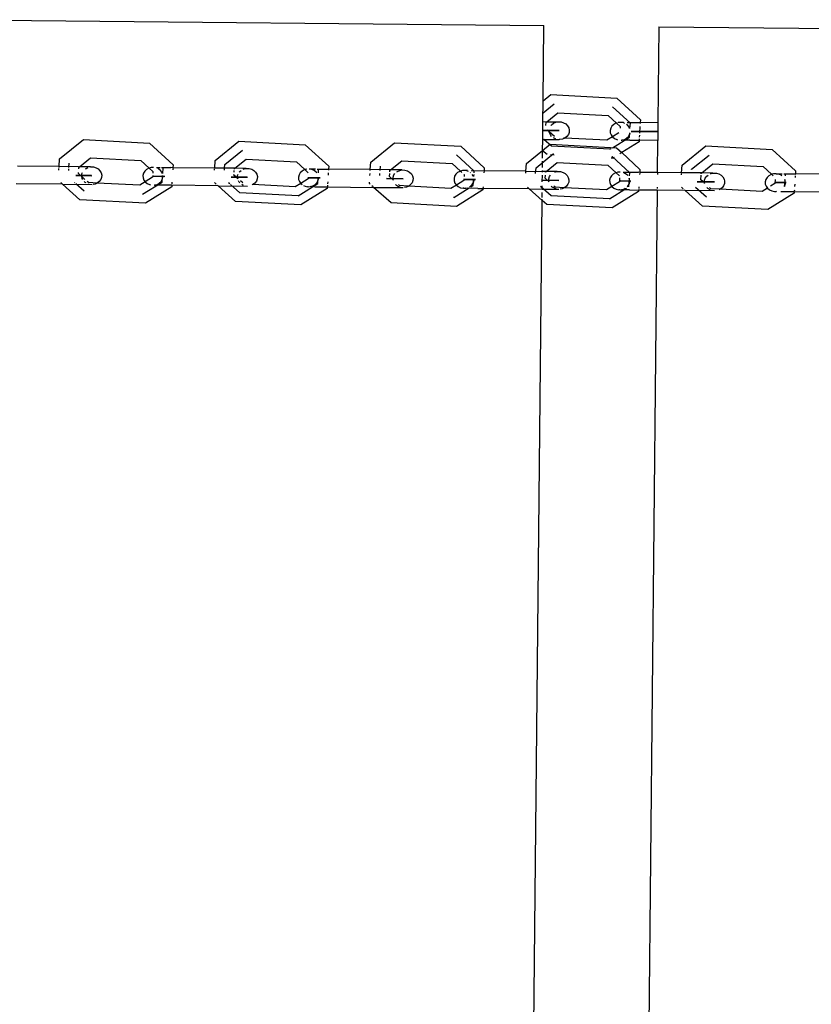
# Model space of a CAD drawing. Units: millimetres. Extents: x -9947 to 10509, y -7713 to 6336.
# Drawn here: x 51 to 264, y 1130 to 1395 of the extents above; entities that cross this region are included whole.
import ezdxf

# ---------------------------------------------------------------- set-up
doc = ezdxf.new("R2010")
doc.units = ezdxf.units.MM

msp = doc.modelspace()

# ---------------------------------------------------------------- linework, layer by layer
for p, q in [((32.11, 1395.22), (191.69, 1393.62)), ((191.49, 1373.41), (191.69, 1393.62)), ((222.64, 1393.31), (222.38, 1367.47)), ((222.64, 1393.31), (382.12, 1391.71)), ((191.49, 1373.41), (193.52, 1375.06)), ((193.52, 1375.06), (211.35, 1374.11)), ((191.43, 1367.78), (191.49, 1373.41)), ((191.46, 1370.17), (194.44, 1372.6)), ((211.35, 1374.11), (217.67, 1368.31)), ((192.45, 1367.77), (195.43, 1370.19)), ((195.43, 1370.19), (209, 1369.47)), ((210.13, 1371.79), (210.17, 1371.79)), ((214.95, 1367.4), (210.17, 1371.79)), ((191.39, 1363.02), (191.43, 1367.78)), ((191.43, 1367.78), (192.45, 1367.77)), ((192.23, 1366.75), (192.29, 1367.64)), ((192.29, 1367.64), (192.45, 1367.77)), ((192.45, 1367.77), (195.43, 1367.74)), ((193.76, 1366.92), (194.29, 1367.33)), ((194.29, 1367.33), (194.93, 1367.61)), ((194.93, 1367.61), (195.43, 1367.74)), ((195.43, 1367.74), (195.62, 1367.74)), ((195.62, 1367.74), (196.33, 1367.7)), ((196.33, 1367.7), (197, 1367.5)), ((197, 1367.5), (197.6, 1367.16)), ((197.6, 1367.16), (198.07, 1366.69)), ((209, 1369.47), (211.24, 1367.41)), ((211.09, 1367.36), (210.49, 1367.03)), ((211.24, 1367.41), (211.09, 1367.36)), ((211.39, 1367.45), (211.24, 1367.41)), ((211.24, 1367.41), (212.24, 1366.49)), ((211.76, 1367.55), (211.72, 1367.54)), ((212.47, 1367.57), (211.76, 1367.55)), ((212.7, 1367.57), (212.47, 1367.57)), ((213.14, 1367.56), (212.7, 1367.57)), ((213.16, 1367.43), (212.7, 1367.57)), ((213.41, 1367.32), (213.16, 1367.43)), ((214.07, 1367.55), (217.62, 1367.52)), ((214.86, 1365.97), (214.95, 1367.4)), ((217.62, 1367.52), (217.6, 1367.3)), ((217.67, 1368.31), (217.62, 1367.52)), ((222.38, 1367.47), (217.62, 1367.52)), ((222.38, 1367.47), (222.33, 1362.71)), ((191.41, 1365.4), (195.82, 1365.36)), ((195.62, 1365.36), (191.41, 1365.4)), ((193.14, 1365.08), (192.57, 1365.59)), ((193.11, 1365.19), (193.14, 1365.58)), ((193.14, 1365.08), (193.11, 1365.19)), ((193.25, 1364.58), (193.14, 1365.08)), ((194.54, 1363.83), (193.14, 1365.08)), ((193.57, 1364.02), (193.25, 1364.58)), ((193.63, 1366.74), (193.76, 1366.92)), ((195.82, 1365.36), (195.62, 1365.36)), ((198.07, 1366.69), (198.39, 1366.14)), ((198.49, 1364.9), (198.27, 1364.31)), ((198.39, 1366.14), (198.53, 1365.53)), ((198.53, 1365.53), (198.49, 1364.9)), ((209.67, 1366.02), (209.52, 1365.42)), ((209.52, 1365.42), (209.55, 1364.79)), ((209.55, 1364.79), (209.76, 1364.2)), ((210, 1366.57), (209.67, 1366.02)), ((210.49, 1367.03), (210, 1366.57)), ((211.86, 1364.77), (210.13, 1363.67)), ((212.24, 1366.49), (212.2, 1366)), ((214.31, 1366.72), (213.89, 1367.06)), ((214.69, 1366.19), (214.31, 1366.72)), ((214.77, 1365.97), (214.69, 1366.19)), ((214.71, 1363.65), (214.78, 1364.74)), ((214.77, 1364.36), (214.87, 1364.74)), ((215.2, 1365.16), (216.46, 1365.15)), ((217.2, 1365.14), (215.2, 1365.16)), ((216.46, 1365.15), (222.35, 1365.09)), ((222.35, 1365.09), (217.2, 1365.14)), ((217.55, 1366.5), (217.44, 1364.71)), ((61.4, 1357.75), (67.79, 1362.95)), ((67.79, 1362.95), (85.62, 1362)), ((85.62, 1362), (91.94, 1356.2)), ((103.26, 1357.33), (109.65, 1362.53)), ((109.65, 1362.53), (127.48, 1361.58)), ((145.12, 1356.91), (151.51, 1362.11)), ((151.51, 1362.11), (169.35, 1361.16)), ((191.36, 1360.04), (191.39, 1363.02)), ((191.54, 1363.15), (191.39, 1363.29)), ((191.39, 1363.02), (195.81, 1362.98)), ((193.74, 1361.19), (191.69, 1363.02)), ((193.76, 1363.83), (193.57, 1364.02)), ((194.64, 1363.21), (194.29, 1363.41)), ((194.95, 1363.12), (194.64, 1363.21)), ((195.85, 1362.98), (195.81, 1362.98)), ((196.02, 1362.97), (195.85, 1362.98)), ((196.72, 1363.1), (196.02, 1362.97)), ((197.35, 1363.38), (196.72, 1363.1)), ((197.21, 1363.38), (197.09, 1363.39)), ((197.35, 1363.38), (197.21, 1363.38)), ((197.88, 1363.79), (197.35, 1363.38)), ((208.67, 1362.77), (197.35, 1363.38)), ((198.27, 1364.31), (197.88, 1363.79)), ((210.13, 1363.67), (208.67, 1362.77)), ((209.76, 1364.2), (210.13, 1363.67)), ((210.11, 1360.77), (214.71, 1363.65)), ((210.13, 1363.67), (210.66, 1363.25)), ((210.66, 1363.25), (211.28, 1362.95)), ((211.28, 1362.95), (211.51, 1362.91)), ((212.5, 1362.81), (212.54, 1362.83)), ((212.54, 1362.83), (212.69, 1362.84)), ((217.29, 1362.36), (212.63, 1359.44)), ((212.69, 1362.84), (213.36, 1363.02)), ((214.86, 1362.79), (212.69, 1362.84)), ((213.36, 1363.02), (213.96, 1363.35)), ((213.96, 1363.35), (214.44, 1363.81)), ((214.44, 1363.81), (214.77, 1364.36)), ((214.86, 1362.79), (217.31, 1362.76)), ((217.31, 1362.76), (217.29, 1362.36)), ((217.34, 1363.18), (217.31, 1362.76)), ((222.33, 1362.71), (217.31, 1362.76)), ((217.4, 1364.12), (217.37, 1363.6)), ((222.24, 1354.07), (222.33, 1362.71)), ((105.84, 1356.22), (110.6, 1360.09)), ((127.48, 1361.58), (133.8, 1355.78)), ((169.35, 1361.16), (175.67, 1355.36)), ((187, 1356.49), (191.36, 1360.04)), ((189.58, 1355.38), (194.3, 1359.23)), ((191.33, 1357.93), (191.36, 1359.97)), ((191.36, 1360.04), (193.38, 1361.69)), ((191.36, 1359.97), (191.36, 1360.04)), ((192.54, 1358.91), (191.36, 1359.97)), ((193.38, 1361.69), (211.22, 1360.74)), ((209.44, 1360.35), (193.74, 1361.19)), ((209.44, 1360.35), (209.83, 1360.59)), ((211.22, 1360.74), (212.63, 1359.44)), ((212.63, 1359.44), (212.09, 1359.1)), ((212.63, 1359.44), (217.54, 1354.94)), ((228.87, 1356.08), (235.26, 1361.27)), ((235.26, 1361.27), (253.09, 1360.32)), ((253.09, 1360.32), (259.4, 1354.52)), ((61.26, 1355.71), (61.4, 1357.75)), ((63.91, 1355.46), (63.98, 1356.64)), ((66.73, 1355.66), (69.71, 1358.08)), ((69.71, 1358.08), (83.28, 1357.35)), ((83.28, 1357.35), (85.53, 1355.29)), ((103.12, 1355.26), (103.26, 1357.33)), ((108.58, 1355.24), (111.56, 1357.66)), ((111.56, 1357.66), (125.13, 1356.93)), ((125.13, 1356.93), (127.38, 1354.87)), ((144.99, 1354.87), (145.12, 1356.91)), ((150.45, 1354.82), (153.43, 1357.24)), ((153.43, 1357.24), (167, 1356.52)), ((167, 1356.52), (169.24, 1354.45)), ((172.95, 1354.45), (168.17, 1358.84)), ((186.87, 1354.45), (187, 1356.49)), ((191.31, 1355.45), (191.33, 1357.11)), ((192.32, 1354.4), (195.29, 1356.82)), ((194.48, 1358.76), (193.43, 1358.82)), ((195.29, 1356.82), (208.86, 1356.1)), ((210.21, 1357.92), (209.76, 1357.95)), ((210, 1358.42), (210.04, 1358.42)), ((214.82, 1354.03), (210.04, 1358.42)), ((210.58, 1358.15), (210.21, 1357.92)), ((231.45, 1354.96), (236.16, 1358.79)), ((61.26, 1355.71), (50.04, 1355.82)), ((61.2, 1354.69), (61.23, 1355.15)), ((61.25, 1355.49), (61.26, 1355.71)), ((66.52, 1355.66), (61.26, 1355.71)), ((63.86, 1354.67), (63.88, 1355.13)), ((66.46, 1353.82), (66.48, 1354.09)), ((66.52, 1355.66), (66.69, 1355.63)), ((66.54, 1355.1), (66.56, 1355.44)), ((66.69, 1355.63), (66.73, 1355.66)), ((69.69, 1355.6), (66.73, 1355.66)), ((67.4, 1353.7), (67.54, 1354.08)), ((68.35, 1355.08), (68.53, 1355.22)), ((68.53, 1355.22), (68.96, 1355.41)), ((69.69, 1355.6), (69.75, 1355.63)), ((69.75, 1355.63), (69.84, 1355.63)), ((69.84, 1355.63), (70.54, 1355.59)), ((70.54, 1355.59), (71.21, 1355.39)), ((71.21, 1355.39), (71.8, 1355.05)), ((71.8, 1355.05), (72.26, 1354.58)), ((72.26, 1354.58), (72.58, 1354.02)), ((72.58, 1354.02), (72.72, 1353.41)), ((83.98, 1353.91), (83.83, 1353.3)), ((84.31, 1354.46), (83.98, 1353.91)), ((84.79, 1354.92), (84.31, 1354.46)), ((85.38, 1355.25), (84.79, 1354.92)), ((85.53, 1355.29), (85.38, 1355.25)), ((86.05, 1355.43), (85.53, 1355.29)), ((85.53, 1355.29), (86.52, 1354.38)), ((86.66, 1355.45), (86.05, 1355.43)), ((86.52, 1354.38), (86.48, 1353.89)), ((87.48, 1355.45), (88.42, 1355.44)), ((88.06, 1355.03), (87.81, 1355.14)), ((88.58, 1354.6), (88.06, 1355.03)), ((88.96, 1354.07), (88.58, 1354.6)), ((88.84, 1355.44), (91.37, 1355.41)), ((89.03, 1353.86), (88.96, 1354.07)), ((89.14, 1353.86), (89.23, 1355.28)), ((91.89, 1355.38), (91.37, 1355.41)), ((91.87, 1355.18), (91.85, 1354.85)), ((91.94, 1356.2), (91.89, 1355.38)), ((103.12, 1355.26), (91.89, 1355.38)), ((103.09, 1354.74), (103.11, 1355.07)), ((103.16, 1355.29), (103.12, 1355.26)), ((108.58, 1355.24), (103.16, 1355.29)), ((105.74, 1354.71), (105.76, 1355.05)), ((105.78, 1355.24), (105.84, 1356.22)), ((108.37, 1354.22), (108.4, 1354.68)), ((108.42, 1355.11), (108.58, 1355.24)), ((108.42, 1355.02), (108.42, 1355.11)), ((111.59, 1355.21), (108.58, 1355.24)), ((109.74, 1354.21), (109.87, 1354.39)), ((109.87, 1354.39), (110.22, 1354.66)), ((110.83, 1355), (111.03, 1355.08)), ((111.03, 1355.08), (111.59, 1355.21)), ((111.59, 1355.21), (111.72, 1355.21)), ((111.72, 1355.21), (112.42, 1355.17)), ((112.42, 1355.17), (113.09, 1354.97)), ((113.09, 1354.97), (113.68, 1354.63)), ((113.68, 1354.63), (114.15, 1354.16)), ((114.15, 1354.16), (114.47, 1353.61)), ((126.16, 1354.04), (125.83, 1353.49)), ((126.64, 1354.5), (126.16, 1354.04)), ((127.23, 1354.83), (126.64, 1354.5)), ((127.38, 1354.87), (127.23, 1354.83)), ((127.88, 1355.01), (127.38, 1354.87)), ((127.38, 1354.87), (128.31, 1354.02)), ((128.61, 1355.04), (128.5, 1355.03)), ((128.77, 1355.04), (128.61, 1355.04)), ((130.25, 1355.02), (128.77, 1355.04)), ((129.3, 1354.9), (128.77, 1355.04)), ((129.92, 1354.61), (129.3, 1354.9)), ((130.44, 1354.18), (129.92, 1354.61)), ((130.57, 1354), (130.44, 1354.18)), ((130.68, 1355.02), (133.75, 1354.99)), ((131.03, 1353.99), (131.09, 1354.86)), ((133.68, 1353.97), (133.65, 1353.41)), ((133.75, 1354.99), (133.74, 1354.77)), ((133.8, 1355.78), (133.75, 1354.99)), ((144.99, 1354.87), (133.75, 1354.99)), ((144.89, 1353.3), (144.93, 1353.85)), ((144.98, 1354.65), (144.99, 1354.87)), ((150.45, 1354.82), (144.99, 1354.87)), ((147.54, 1353.27), (147.58, 1353.83)), ((147.63, 1354.63), (147.7, 1355.79)), ((150.26, 1354.26), (150.29, 1354.69)), ((150.29, 1354.69), (150.45, 1354.82)), ((153.44, 1354.79), (150.45, 1354.82)), ((152.1, 1354.24), (152.28, 1354.38)), ((152.28, 1354.38), (152.91, 1354.66)), ((152.91, 1354.66), (153.44, 1354.79)), ((153.44, 1354.79), (153.6, 1354.79)), ((153.6, 1354.79), (154.31, 1354.75)), ((154.31, 1354.75), (154.98, 1354.55)), ((154.98, 1354.55), (155.57, 1354.21)), ((155.57, 1354.21), (156.04, 1353.74)), ((168.49, 1354.08), (168.01, 1353.62)), ((169.09, 1354.41), (168.49, 1354.08)), ((169.24, 1354.45), (169.09, 1354.41)), ((169.77, 1354.6), (169.24, 1354.45)), ((169.24, 1354.45), (169.66, 1354.07)), ((170.47, 1354.62), (169.77, 1354.6)), ((170.67, 1354.62), (170.47, 1354.62)), ((171.16, 1354.61), (170.67, 1354.62)), ((171.16, 1354.48), (170.67, 1354.62)), ((171.45, 1354.34), (171.16, 1354.48)), ((171.96, 1354.05), (171.9, 1354.1)), ((172.09, 1354.6), (175.62, 1354.57)), ((172.92, 1354.04), (172.95, 1354.45)), ((175.62, 1354.57), (175.58, 1354.01)), ((175.67, 1355.36), (175.62, 1354.57)), ((186.87, 1354.45), (175.62, 1354.57)), ((186.83, 1353.9), (186.87, 1354.45)), ((186.87, 1354.45), (191.3, 1354.41)), ((189.48, 1353.87), (189.58, 1355.38)), ((191.3, 1354.41), (191.3, 1354.62)), ((191.3, 1354.19), (191.3, 1354.41)), ((192.32, 1354.4), (191.3, 1354.41)), ((192.15, 1354.18), (192.16, 1354.27)), ((192.16, 1354.27), (192.32, 1354.4)), ((195.29, 1354.37), (192.32, 1354.4)), ((194.6, 1354.16), (194.79, 1354.24)), ((194.79, 1354.24), (195.29, 1354.37)), ((195.29, 1354.37), (195.49, 1354.37)), ((195.49, 1354.37), (196.2, 1354.33)), ((196.2, 1354.33), (196.87, 1354.13)), ((196.87, 1354.13), (197.46, 1353.79)), ((208.86, 1356.1), (211.11, 1354.03)), ((210.95, 1353.99), (210.35, 1353.66)), ((211.11, 1354.03), (210.95, 1353.99)), ((211.63, 1354.18), (211.11, 1354.03)), ((211.11, 1354.03), (212.04, 1353.18)), ((212.2, 1354.19), (211.63, 1354.18)), ((213.01, 1354.19), (217.16, 1354.15)), ((213.66, 1353.77), (213.28, 1353.94)), ((214.76, 1353.16), (214.82, 1354.03)), ((217.48, 1354.12), (217.16, 1354.15)), ((217.47, 1353.93), (217.45, 1353.59)), ((217.54, 1354.94), (217.48, 1354.12)), ((222.24, 1354.07), (217.48, 1354.12)), ((228.74, 1354), (222.24, 1354.07)), ((222.24, 1353.88), (222.24, 1353.54)), ((228.74, 1354), (228.87, 1356.08)), ((231.1, 1354.01), (228.74, 1354)), ((234.19, 1353.98), (231.1, 1354.01)), ((231.44, 1354.93), (231.45, 1354.96)), ((234.02, 1353.85), (234.19, 1353.98)), ((234.02, 1353.76), (234.02, 1353.85)), ((234.19, 1353.98), (237.16, 1356.4)), ((237.15, 1353.95), (234.19, 1353.98)), ((236.68, 1353.82), (237.15, 1353.95)), ((237.15, 1353.95), (237.38, 1353.95)), ((237.16, 1356.4), (250.73, 1355.68)), ((237.38, 1353.95), (238.09, 1353.91)), ((238.09, 1353.91), (238.76, 1353.71)), ((250.73, 1355.68), (252.97, 1353.62)), ((259.4, 1354.52), (259.35, 1353.73)), ((62.17, 1350.94), (61.69, 1351.37)), ((65.49, 1351.33), (65.37, 1351.43)), ((65.75, 1353.29), (70.04, 1353.24)), ((69.95, 1353.25), (65.75, 1353.29)), ((67.38, 1353), (66.46, 1353.82)), ((67.36, 1353.07), (67.4, 1353.7)), ((67.38, 1353), (67.36, 1353.07)), ((67.5, 1352.46), (67.38, 1353)), ((68.22, 1352.24), (67.38, 1353)), ((67.62, 1352.25), (67.5, 1352.46)), ((68.28, 1351.44), (68, 1351.72)), ((68.53, 1351.3), (68.28, 1351.44)), ((69.17, 1351.4), (68.82, 1351.71)), ((71.48, 1351.27), (69.17, 1351.4)), ((70.02, 1353.24), (69.95, 1353.25)), ((71.48, 1351.27), (70.93, 1350.99)), ((71.55, 1351.27), (71.48, 1351.27)), ((72.08, 1351.68), (71.55, 1351.27)), ((82.95, 1350.66), (71.55, 1351.27)), ((72.46, 1352.2), (72.08, 1351.68)), ((72.68, 1352.79), (72.46, 1352.2)), ((72.72, 1353.41), (72.68, 1352.79)), ((84.44, 1351.56), (82.95, 1350.66)), ((83.73, 1348.24), (88.99, 1351.54)), ((83.83, 1353.3), (83.86, 1352.68)), ((83.86, 1352.68), (84.07, 1352.08)), ((84.07, 1352.08), (84.44, 1351.56)), ((86.42, 1352.83), (84.44, 1351.56)), ((84.44, 1351.56), (84.96, 1351.13)), ((86.45, 1353.28), (86.42, 1352.83)), ((86.64, 1353.08), (86.51, 1353.08)), ((86.51, 1353.08), (89.68, 1353.05)), ((89.68, 1353.05), (86.64, 1353.08)), ((87.64, 1350.91), (88.23, 1351.24)), ((88.23, 1351.24), (88.71, 1351.7)), ((88.71, 1351.7), (89.04, 1352.25)), ((88.99, 1351.54), (89.1, 1353.25)), ((89.04, 1352.25), (89.19, 1352.86)), ((89.19, 1352.86), (89.17, 1353.25)), ((91.64, 1351.48), (91.61, 1351.07)), ((103.55, 1350.95), (103.08, 1351.37)), ((107.18, 1351.06), (106.88, 1351.33)), ((107.53, 1352.87), (111.92, 1352.82)), ((111.79, 1352.83), (107.53, 1352.87)), ((108.31, 1353.4), (108.33, 1353.67)), ((109.25, 1352.57), (108.31, 1353.4)), ((109.23, 1352.66), (109.27, 1353.28)), ((109.25, 1352.57), (109.23, 1352.66)), ((109.41, 1352.42), (109.25, 1352.57)), ((109.28, 1352.43), (109.25, 1352.57)), ((109.27, 1353.28), (109.41, 1353.66)), ((109.68, 1351.49), (109.49, 1351.83)), ((109.87, 1351.3), (109.68, 1351.49)), ((110.67, 1351.29), (110.08, 1351.82)), ((111.89, 1352.83), (111.79, 1352.83)), ((113.96, 1351.26), (113.43, 1350.85)), ((114.35, 1351.78), (113.96, 1351.26)), ((114.57, 1352.37), (114.35, 1351.78)), ((114.47, 1353.61), (114.61, 1352.99)), ((114.61, 1352.99), (114.57, 1352.37)), ((125.83, 1353.49), (125.68, 1352.88)), ((125.68, 1352.88), (125.7, 1352.26)), ((125.7, 1352.26), (125.91, 1351.67)), ((125.91, 1351.67), (126.29, 1351.14)), ((128.27, 1352.41), (126.29, 1351.14)), ((128.3, 1352.86), (128.27, 1352.41)), ((128.37, 1352.66), (131.47, 1352.63)), ((128.53, 1352.66), (128.37, 1352.66)), ((131.47, 1352.63), (128.53, 1352.66)), ((130.09, 1350.82), (130.57, 1351.28)), ((130.57, 1351.28), (130.9, 1351.83)), ((130.85, 1351.12), (130.96, 1352.83)), ((130.9, 1351.83), (131.06, 1352.44)), ((131.06, 1352.44), (131.04, 1352.83)), ((133.53, 1351.59), (133.5, 1351.07)), ((144.75, 1351.12), (144.78, 1351.48)), ((149.32, 1352.45), (153.8, 1352.41)), ((153.63, 1352.41), (149.32, 1352.45)), ((150.18, 1352.98), (150.23, 1353.8)), ((151.12, 1352.14), (150.18, 1352.98)), ((151.1, 1352.24), (151.14, 1352.86)), ((151.12, 1352.14), (151.1, 1352.24)), ((151.27, 1352), (151.12, 1352.14)), ((151.15, 1352.01), (151.12, 1352.14)), ((151.14, 1352.86), (151.36, 1353.45)), ((151.36, 1353.45), (151.61, 1353.79)), ((153.8, 1352.41), (153.63, 1352.41)), ((156.24, 1351.36), (155.85, 1350.84)), ((156.04, 1353.74), (156.36, 1353.19)), ((156.46, 1351.95), (156.24, 1351.36)), ((156.36, 1353.19), (156.5, 1352.58)), ((156.5, 1352.58), (156.46, 1351.95)), ((167.68, 1353.07), (167.53, 1352.46)), ((167.53, 1352.46), (167.56, 1351.84)), ((167.56, 1351.84), (167.77, 1351.25)), ((168.01, 1353.62), (167.68, 1353.07)), ((167.77, 1351.25), (168.14, 1350.72)), ((170.14, 1351.99), (168.14, 1350.72)), ((170.17, 1352.44), (170.14, 1351.99)), ((170.17, 1353.6), (170.24, 1353.54)), ((170.24, 1353.54), (170.2, 1353.05)), ((170.23, 1352.24), (173.27, 1352.21)), ((170.43, 1352.24), (170.23, 1352.24)), ((173.27, 1352.21), (170.43, 1352.24)), ((172.69, 1353.24), (172.44, 1353.58)), ((172.44, 1350.86), (172.77, 1351.41)), ((172.76, 1353.02), (172.69, 1353.24)), ((172.71, 1350.7), (172.82, 1352.41)), ((172.77, 1351.41), (172.92, 1352.02)), ((172.86, 1353.02), (172.9, 1353.57)), ((172.92, 1352.02), (172.91, 1352.41)), ((191.11, 1352.03), (195.69, 1351.99)), ((195.48, 1351.99), (191.11, 1352.03)), ((191.27, 1351.6), (191.29, 1353.39)), ((192.05, 1352.56), (192.1, 1353.38)), ((193, 1351.71), (192.05, 1352.56)), ((192.98, 1351.82), (193.02, 1352.44)), ((193, 1351.71), (192.98, 1351.82)), ((193.03, 1351.59), (193, 1351.71)), ((193.14, 1351.59), (193, 1351.71)), ((193.02, 1352.44), (193.24, 1353.03)), ((193.24, 1353.03), (193.49, 1353.37)), ((195.69, 1351.99), (195.48, 1351.99)), ((197.46, 1353.79), (197.94, 1353.32)), ((197.94, 1353.32), (198.26, 1352.77)), ((198.36, 1351.53), (198.14, 1350.94)), ((198.26, 1352.77), (198.4, 1352.16)), ((198.4, 1352.16), (198.36, 1351.53)), ((209.54, 1352.65), (209.38, 1352.05)), ((209.38, 1352.05), (209.41, 1351.42)), ((209.41, 1351.42), (209.62, 1350.83)), ((209.87, 1353.2), (209.54, 1352.65)), ((210.35, 1353.66), (209.87, 1353.2)), ((212, 1351.57), (210, 1350.3)), ((212.07, 1352.63), (212, 1351.57)), ((212.09, 1351.82), (215.07, 1351.79)), ((212.33, 1351.82), (212.09, 1351.82)), ((215.07, 1351.79), (212.33, 1351.82)), ((214.18, 1353.34), (213.66, 1353.77)), ((214.31, 1353.16), (214.18, 1353.34)), ((214.58, 1350.28), (214.73, 1352.6)), ((214.77, 1352.22), (214.63, 1352.6)), ((214.64, 1350.99), (214.8, 1351.6)), ((214.8, 1351.6), (214.77, 1352.22)), ((228.7, 1353.48), (228.73, 1353.81)), ((232.9, 1351.61), (237.58, 1351.57)), ((237.34, 1351.57), (232.9, 1351.61)), ((233.92, 1352.14), (234, 1353.42)), ((234.88, 1351.28), (233.92, 1352.14)), ((234.85, 1351.4), (234.9, 1352.02)), ((234.88, 1351.28), (234.85, 1351.4)), ((234.91, 1351.17), (234.88, 1351.28)), ((235.01, 1351.17), (234.88, 1351.28)), ((234.9, 1352.02), (235.12, 1352.61)), ((235.12, 1352.61), (235.51, 1353.13)), ((235.51, 1353.13), (235.86, 1353.41)), ((236.48, 1353.74), (236.68, 1353.82)), ((237.58, 1351.57), (237.34, 1351.57)), ((238.76, 1353.71), (239.36, 1353.37)), ((239.36, 1353.37), (239.83, 1352.9)), ((239.83, 1352.9), (240.15, 1352.35)), ((240.15, 1352.35), (240.3, 1351.74)), ((240.3, 1351.74), (240.26, 1351.11)), ((251.4, 1352.23), (251.24, 1351.63)), ((251.24, 1351.63), (251.27, 1351)), ((251.73, 1352.79), (251.4, 1352.23)), ((252.21, 1353.24), (251.73, 1352.79)), ((252.81, 1353.57), (252.21, 1353.24)), ((252.97, 1353.62), (252.81, 1353.57)), ((253.49, 1353.76), (252.97, 1353.62)), ((252.97, 1353.62), (253.39, 1353.23)), ((254.2, 1353.78), (253.49, 1353.76)), ((253.94, 1352.21), (253.87, 1351.15)), ((254.23, 1351.4), (253.95, 1351.4)), ((253.95, 1351.4), (256.87, 1351.37)), ((254.9, 1353.64), (254.2, 1353.78)), ((254.2, 1353.78), (255.78, 1353.76)), ((256.87, 1351.37), (254.23, 1351.4)), ((255.53, 1353.35), (254.9, 1353.64)), ((255.7, 1353.21), (255.53, 1353.35)), ((256.21, 1353.76), (259.35, 1353.73)), ((256.48, 1350.36), (256.59, 1352.18)), ((256.64, 1351.8), (256.5, 1352.18)), ((256.51, 1350.57), (256.67, 1351.18)), ((256.67, 1351.18), (256.64, 1351.8)), ((256.66, 1353.2), (256.69, 1353.61)), ((259.32, 1353.17), (259.29, 1352.71)), ((259.35, 1353.73), (259.34, 1353.51)), ((270.61, 1353.62), (259.35, 1353.73)), ((62.17, 1350.94), (49.73, 1351.07)), ((66.86, 1346.75), (62.17, 1350.94)), ((62.17, 1350.94), (70.14, 1350.86)), ((68.01, 1349.07), (65.81, 1351.04)), ((69.31, 1350.97), (69.18, 1351.01)), ((70.93, 1350.99), (70.47, 1350.91)), ((91.56, 1350.25), (84.48, 1345.81)), ((84.96, 1351.13), (85.58, 1350.84)), ((85.58, 1350.84), (85.83, 1350.79)), ((86.84, 1350.7), (86.89, 1350.72)), ((86.89, 1350.72), (86.97, 1350.73)), ((86.97, 1350.73), (87.64, 1350.91)), ((90.26, 1350.66), (86.97, 1350.73)), ((91.58, 1350.65), (90.26, 1350.66)), ((91.58, 1350.65), (91.56, 1350.25)), ((91.59, 1350.78), (91.58, 1350.65)), ((104.03, 1350.52), (91.58, 1350.65)), ((104.03, 1350.52), (103.88, 1350.66)), ((108.72, 1346.33), (104.03, 1350.52)), ((104.03, 1350.52), (111.98, 1350.44)), ((109.87, 1348.66), (107.35, 1350.91)), ((125.58, 1347.82), (109.87, 1348.66)), ((110.74, 1350.68), (110.4, 1350.88)), ((110.86, 1350.64), (110.74, 1350.68)), ((113.34, 1350.85), (113.17, 1350.73)), ((113.34, 1350.85), (113.27, 1350.85)), ((113.43, 1350.85), (113.34, 1350.85)), ((124.81, 1350.24), (113.43, 1350.85)), ((126.29, 1351.14), (124.81, 1350.24)), ((125.58, 1347.82), (130.85, 1351.12)), ((126.29, 1351.14), (126.62, 1350.86)), ((133.42, 1349.83), (126.34, 1345.39)), ((127.03, 1350.61), (127.43, 1350.42)), ((127.43, 1350.42), (128.12, 1350.28)), ((128.29, 1350.28), (128.12, 1350.28)), ((128.29, 1350.28), (128.82, 1350.31)), ((128.82, 1350.31), (129.5, 1350.49)), ((129.87, 1350.27), (128.82, 1350.31)), ((129.5, 1350.49), (130.09, 1350.82)), ((130.03, 1350.26), (133.45, 1350.23)), ((133.45, 1350.23), (133.42, 1349.83)), ((133.47, 1350.65), (133.45, 1350.36)), ((133.45, 1350.23), (145.89, 1350.1)), ((144.95, 1350.95), (144.75, 1351.12)), ((145.74, 1350.24), (145.42, 1350.53)), ((150.59, 1345.91), (145.89, 1350.1)), ((145.89, 1350.1), (153.82, 1350.03)), ((152.03, 1350.6), (151.75, 1350.88)), ((152.62, 1350.26), (152.03, 1350.6)), ((152.89, 1350.56), (152.54, 1350.87)), ((153.07, 1350.13), (152.62, 1350.26)), ((155.11, 1350.44), (152.89, 1350.56)), ((154.69, 1350.15), (154.23, 1350.06)), ((155.32, 1350.43), (154.69, 1350.15)), ((155.32, 1350.43), (155.2, 1350.43)), ((155.85, 1350.84), (155.32, 1350.43)), ((166.67, 1349.82), (155.32, 1350.43)), ((168.14, 1350.72), (166.67, 1349.82)), ((167.44, 1347.4), (171.56, 1349.98)), ((168.14, 1350.72), (168.66, 1350.29)), ((175.29, 1349.41), (168.21, 1344.97)), ((168.66, 1350.29), (169.29, 1350)), ((169.29, 1350), (169.98, 1349.86)), ((170.19, 1349.86), (169.98, 1349.86)), ((170.19, 1349.86), (170.69, 1349.89)), ((170.69, 1349.89), (171.05, 1349.99)), ((173.95, 1349.82), (170.69, 1349.89)), ((171.71, 1350.26), (171.96, 1350.4)), ((171.96, 1350.4), (172.44, 1350.86)), ((172.01, 1350.26), (172.71, 1350.7)), ((173.95, 1349.82), (175.31, 1349.81)), ((175.31, 1349.81), (175.29, 1349.41)), ((175.34, 1350.23), (175.31, 1349.81)), ((187.77, 1349.69), (175.31, 1349.81)), ((187.77, 1349.69), (187.29, 1350.11)), ((191.22, 1346.6), (187.77, 1349.69)), ((187.77, 1349.69), (191.25, 1349.65)), ((193.61, 1347.82), (190.81, 1350.32)), ((191.23, 1347.34), (191.24, 1348.75)), ((191.25, 1349.65), (191.26, 1350.49)), ((191.25, 1349.6), (191.25, 1349.65)), ((191.25, 1349.65), (195.67, 1349.61)), ((193.91, 1350.18), (193.63, 1350.46)), ((194.51, 1349.84), (193.91, 1350.18)), ((194.76, 1350.14), (194.4, 1350.46)), ((194.96, 1349.71), (194.51, 1349.84)), ((197.07, 1350.01), (194.76, 1350.14)), ((196.58, 1349.73), (196.11, 1349.64)), ((196.94, 1349.89), (196.58, 1349.73)), ((197.22, 1350.01), (197.07, 1350.01)), ((197.75, 1350.42), (197.22, 1350.01)), ((208.54, 1349.4), (197.22, 1350.01)), ((198.14, 1350.94), (197.75, 1350.42)), ((210, 1350.3), (208.54, 1349.4)), ((209.31, 1346.98), (213.88, 1349.84)), ((209.62, 1350.83), (210, 1350.3)), ((210, 1350.3), (210.52, 1349.87)), ((217.16, 1348.99), (210.08, 1344.55)), ((210.52, 1349.87), (211.15, 1349.58)), ((211.15, 1349.58), (211.84, 1349.44)), ((212.09, 1349.44), (211.84, 1349.44)), ((212.09, 1349.44), (212.55, 1349.47)), ((222.2, 1349.34), (212.46, 376.73)), ((212.55, 1349.47), (213.23, 1349.65)), ((214.73, 1349.42), (212.55, 1349.47)), ((213.23, 1349.65), (213.58, 1349.84)), ((214.12, 1350.26), (214.31, 1350.44)), ((214.31, 1350.44), (214.64, 1350.99)), ((214.53, 1350.25), (214.58, 1350.28)), ((214.73, 1349.42), (217.18, 1349.39)), ((217.18, 1349.39), (217.16, 1348.99)), ((217.19, 1349.52), (217.18, 1349.39)), ((222.2, 1349.34), (217.18, 1349.39)), ((217.23, 1350.23), (217.21, 1349.81)), ((222.2, 1350.18), (222.2, 1349.76)), ((222.2, 1349.47), (222.2, 1349.34)), ((229.67, 1349.27), (222.2, 1349.34)), ((229.17, 1349.69), (228.69, 1350.11)), ((229.67, 1349.27), (229.49, 1349.4)), ((234.33, 1345.08), (229.67, 1349.27)), ((237.56, 1349.19), (229.67, 1349.27)), ((235.43, 1347.44), (232.48, 1350.07)), ((235.79, 1349.76), (235.51, 1350.04)), ((236.39, 1349.42), (235.79, 1349.76)), ((236.63, 1349.72), (236.27, 1350.04)), ((236.44, 1349.4), (236.39, 1349.42)), ((238.94, 1349.59), (236.63, 1349.72)), ((239.11, 1349.59), (238.83, 1349.47)), ((239.11, 1349.59), (238.94, 1349.59)), ((239.64, 1350), (239.11, 1349.59)), ((250.4, 1348.98), (239.11, 1349.59)), ((240.03, 1350.52), (239.64, 1350)), ((240.26, 1351.11), (240.03, 1350.52)), ((251.85, 1349.89), (250.4, 1348.98)), ((251.27, 1351), (251.48, 1350.41)), ((251.48, 1350.41), (251.85, 1349.89)), ((251.85, 1349.89), (252.38, 1349.46)), ((259.02, 1348.57), (251.95, 1344.13)), ((252.38, 1349.46), (253.01, 1349.16)), ((253.87, 1351.15), (252.66, 1350.4)), ((253.01, 1349.16), (253.71, 1349.03)), ((253.71, 1349.03), (254.21, 1349.02)), ((254.21, 1349.02), (254.25, 1349.04)), ((255.4, 1349.01), (259.05, 1348.97)), ((256.38, 1350.36), (256.51, 1350.57)), ((259.05, 1348.97), (259.02, 1348.57)), ((259.05, 1348.97), (271.51, 1348.85)), ((259.08, 1349.39), (259.06, 1349.1)), ((259.17, 1350.92), (259.14, 1350.33)), ((84.48, 1345.81), (66.86, 1346.75)), ((126.34, 1345.39), (108.72, 1346.33)), ((168.21, 1344.97), (150.59, 1345.91)), ((167.44, 1347.4), (167.41, 1347.4)), ((181.57, 382.67), (191.22, 1346.6)), ((191.22, 1346.6), (191.22, 1346.88)), ((192.46, 1345.5), (191.22, 1346.6)), ((209.31, 1346.98), (193.61, 1347.82)), ((210.08, 1344.55), (192.46, 1345.5)), ((251.95, 1344.13), (234.33, 1345.08))]:
    msp.add_line(p, q)

doc.saveas('drawing.dxf')
